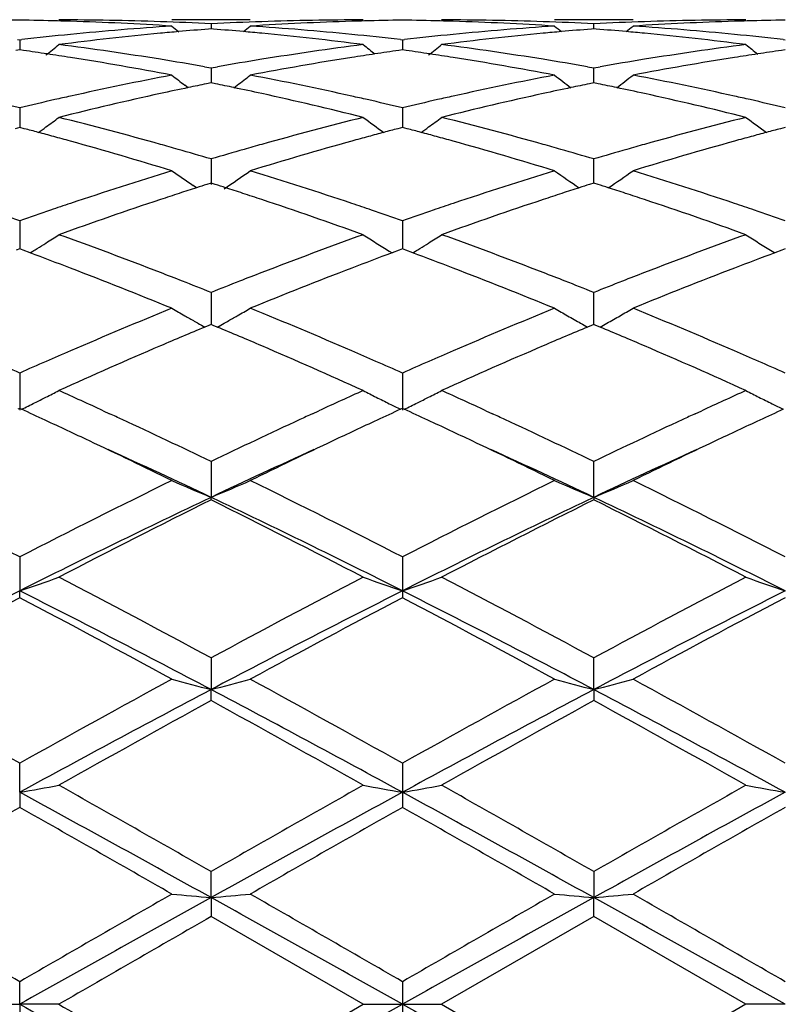
# Model space of a CAD drawing. Units: inches. Extents: x 5.6 to 16.3, y 6.8 to 11.7.
# Drawn here: x 7.8 to 8, y 10.3 to 10.5 of the extents above; entities that cross this region are included whole.
import ezdxf

# ---------------------------------------------------------------- set-up
doc = ezdxf.new("R2010")
doc.units = ezdxf.units.IN
doc.header["$LTSCALE"] = 1.21
doc.header["$MEASUREMENT"] = 0
doc.layers.get('0').update_dxf_attribs({"linetype": 'CONTINUOUS'})

msp = doc.modelspace()

# ---------------------------------------------------------------- linework, layer by layer
at = {"color": 7, "linetype": 'Continuous'}
for p, q in [((7.8245542048, 10.5251695021), (7.804643204700001, 10.5251695021)), ((7.9217214807, 10.5251695021), (7.901810480700001, 10.5251695021)), ((7.814598589, 10.5228883934), (7.813978248200001, 10.5228398681)), ((7.814598589, 10.5241753998), (7.8145985939, 10.5228891296)), ((7.815219010800001, 10.5228398604), (7.814598589, 10.5228883934)), ((7.9117660965, 10.5228883934), (7.9111456747, 10.5228398604)), ((7.9117660916, 10.52288913), (7.9117660965, 10.5241753998)), ((7.9123864372, 10.5228398681), (7.9117660965, 10.5228883934)), ((7.765486467100001, 10.520176587), (7.7660144603, 10.5201157843)), ((7.7660144599, 10.5201157839), (7.7660144426, 10.51755868)), ((7.7660144603, 10.5201157843), (7.7665424377, 10.5201765822)), ((7.8626543433, 10.5201765841), (7.8631823427, 10.5201157809)), ((7.8631823427, 10.5201157809), (7.8637103422, 10.5201765841)), ((7.8631838925, 10.5201159596), (7.8631825671, 10.5175586536)), ((7.9598222478, 10.5201765822), (7.9603502252, 10.5201157843)), ((7.7660144599, 10.5175583851), (7.7650691923, 10.5174241658)), ((7.7669595809, 10.5174241934), (7.7660144599, 10.5175583851)), ((7.8631823427, 10.5175583893), (7.8622371302, 10.5174241783)), ((7.8641275553, 10.5174241783), (7.8631823427, 10.5175583893)), ((7.960350225499999, 10.5175583851), (7.9594051045, 10.5174241934)), ((7.8129617081, 10.5132660465), (7.8145985886, 10.5129762101)), ((7.8145985886, 10.5129762101), (7.816235513400001, 10.5132660621)), ((7.814598589, 10.5129762105), (7.8145986022, 10.5091800145)), ((7.9101291721, 10.5132660621), (7.911766096799999, 10.5129762101)), ((7.911766085599999, 10.5098491962), (7.9117660965, 10.5129762105)), ((7.911766096799999, 10.5129762101), (7.913402977300001, 10.5132660465)), ((7.8087800809, 10.5079487978), (7.8079403296, 10.5085904535)), ((7.814598589, 10.5091797278), (7.8134682977, 10.5089492998)), ((7.815728971, 10.508949275), (7.814598589, 10.5091797278)), ((7.8204171952, 10.5079487429), (7.821257075599999, 10.508590487)), ((7.9117660965, 10.5091797278), (7.910635714400001, 10.508949275)), ((7.911766083300001, 10.5091800145), (7.911766085599999, 10.5098491962)), ((7.9128963878, 10.5089492998), (7.9117660965, 10.5091797278)), ((7.7660144599, 10.5028454882), (7.7660144282, 10.4978591826)), ((7.8631838925, 10.5028458508), (7.8631821632, 10.4978592139)), ((7.7660144599, 10.4978589289), (7.7648429437, 10.4975507092)), ((7.7671858324, 10.4975507623), (7.7660144599, 10.4978589289)), ((7.8631823427, 10.4978589367), (7.8620108804, 10.497550732)), ((7.864353805, 10.497550732), (7.8631823427, 10.4978589367)), ((7.960350225499999, 10.4978589289), (7.959178853099999, 10.4975507623)), ((7.814598589, 10.4898523998), (7.814598610700001, 10.4833342298)), ((7.911766085599999, 10.4865931774), (7.9117660965, 10.4898523998)), ((7.9117660761, 10.4837368474), (7.911766085599999, 10.4865931774)), ((7.8109145528, 10.4825370684), (7.8100279666, 10.4831373558)), ((7.814598589, 10.4837368122), (7.8135212888, 10.4833932402)), ((7.8156759721, 10.4833932044), (7.814598589, 10.4837368122)), ((7.9117660965, 10.4837368122), (7.910688713300001, 10.4833932044)), ((7.9128433967, 10.4833932402), (7.9117660965, 10.4837368122)), ((7.7660144599, 10.4741585678), (7.7660144149, 10.4669928487)), ((7.8631838925, 10.4741590992), (7.863182382000001, 10.4669928606)), ((7.7660144599, 10.466992895), (7.7651498862, 10.4666723951)), ((7.7668789075, 10.4666724577), (7.7660144599, 10.466992895)), ((7.7686528288, 10.4660125004), (7.7668789075, 10.4666724577)), ((7.7686549294, 10.4659967479), (7.7693539664, 10.4664308876)), ((7.859843013200001, 10.466430752), (7.8605418859, 10.4659967217)), ((7.8623178241, 10.4666724275), (7.860543988, 10.4660124707)), ((7.8631823426, 10.466992906), (7.8623178241, 10.4666724275)), ((7.8640468613, 10.4666724274), (7.8631823426, 10.466992906)), ((7.8658206974, 10.4660124706), (7.8640468613, 10.4666724274)), ((7.8658227995, 10.4659967217), (7.8665216723, 10.466430752)), ((7.957010719099999, 10.4664308876), (7.957709756, 10.4659967479)), ((7.959485777899999, 10.4666724577), (7.9577118567, 10.4660125004)), ((7.960350225499999, 10.466992895), (7.959485777899999, 10.4666724577)), ((7.814598589, 10.4559634921), (7.8145986163, 10.4478352191)), ((7.911766085599999, 10.4527354928), (7.9117660965, 10.4559634921)), ((7.9117660692, 10.4478352075), (7.911766085599999, 10.4527354928)), ((7.811258848600001, 10.4481499899), (7.8104244248, 10.4486207844)), ((7.8140431982, 10.4476034328), (7.8130212564, 10.447175752)), ((7.814598589, 10.4478354609), (7.8140431982, 10.4476034328)), ((7.815154045700001, 10.447603399), (7.814598589, 10.4478354609)), ((7.8161759566, 10.4471757193), (7.815154045700001, 10.447603399)), ((7.8179385011, 10.4481500145), (7.8187727356, 10.4486206939)), ((7.9112106398, 10.447603399), (7.9101887288, 10.4471757193)), ((7.9117660965, 10.4478354609), (7.9112106398, 10.447603399)), ((7.9123214873, 10.4476034328), (7.9117660965, 10.4478354609)), ((7.913343428999999, 10.447175752), (7.9123214873, 10.4476034328)), ((7.7660144599, 10.4354935048), (7.7660143982, 10.4260540009)), ((7.8631838925, 10.4354941783), (7.8631823427, 10.4260540342)), ((7.7660144599, 10.4265080351), (7.7655395918, 10.4262897158)), ((7.7664892654, 10.4262897555), (7.7660144599, 10.4265080351)), ((7.7872006198, 10.4259201917), (7.788845074, 10.4251617613)), ((7.8403513676, 10.4251617013), (7.841997471799999, 10.4259208978)), ((7.8631823427, 10.4265080488), (7.8627075328, 10.426289757)), ((7.8636571527, 10.426289757), (7.8631823427, 10.4265080488)), ((7.8843672137, 10.4259208978), (7.8860133179, 10.4251617013)), ((7.9375196114, 10.4251617613), (7.939164065599999, 10.4259201917)), ((7.814598589, 10.4130088189), (7.8145986215, 10.4039205357)), ((7.911766064, 10.4039205357), (7.9117660965, 10.4130088189)), ((7.814598589, 10.4032759174), (7.8145986215, 10.4039205357)), ((7.911766064, 10.4039205357), (7.9117660965, 10.4032759174)), ((7.7660144599, 10.3887891268), (7.7660143982, 10.3801693438)), ((7.8631838925, 10.3887899087), (7.8631823427, 10.380169367)), ((7.7660144599, 10.3784344293), (7.7660143982, 10.3801693438)), ((7.8631823427, 10.380169367), (7.8631838925, 10.3784336301)), ((7.814598589, 10.3631423068), (7.8145986215, 10.3550965826)), ((7.911766064, 10.3550965826), (7.9117660965, 10.3631423068)), ((7.814598589, 10.3522925833), (7.8145986215, 10.3550965826)), ((7.911766064, 10.3550965826), (7.9117660965, 10.3522925833)), ((7.7660143982, 10.3290195563), (7.7660144599, 10.3363873868)), ((7.8631838925, 10.3363882375), (7.8631823427, 10.3290195682)), ((7.7660143982, 10.3290195563), (7.7660144599, 10.3251826891)), ((7.8631823427, 10.3290195682), (7.8631838925, 10.3251818291)), ((7.8145986215, 10.302264752), (7.814598589, 10.3088644707)), ((7.9117660965, 10.3088644707), (7.911766064, 10.302264752)), ((7.8145986215, 10.302264752), (7.814598589, 10.2974419757)), ((7.9117660965, 10.2974419757), (7.911766064, 10.302264752)), ((7.853228250800001, 10.2751695021), (7.8145985886, 10.2974419759)), ((7.911766096799999, 10.2974419759), (7.8731364347, 10.2751695021)), ((7.9503962924, 10.2751695021), (7.911766096799999, 10.2974419759)), ((7.7660143982, 10.2751695021), (7.7660144599, 10.280915926)), ((7.8631838925, 10.2809168035), (7.8631823427, 10.2751695021)), ((7.756060109600001, 10.2751695021), (7.7660143982, 10.2751695021)), ((7.775968393099999, 10.2751695022), (7.7660143982, 10.2751695021)), ((7.7660143982, 10.2751695021), (7.7660144599, 10.2694230786)), ((7.8145985888, 10.2528970285), (7.853228250800001, 10.2751695021)), ((7.853228250800001, 10.2751695021), (7.8631823427, 10.2751695021)), ((7.8631823427, 10.2751695021), (7.8631838925, 10.2694222008)), ((7.8631823427, 10.2751695021), (7.8731364347, 10.2751695021)), ((7.8731364347, 10.2751695021), (7.9117660966, 10.2528970285)), ((7.9503962924, 10.2751695021), (7.9117660966, 10.2528970285)), ((7.9603502873, 10.2751695021), (7.9503962924, 10.2751695022))]:
    msp.add_line(p, q, dxfattribs=at)
for centre, radius, start, end in [((7.0006823427, 10.2751695021), 1.1875, 12.1320886411, 77.8189995078), ((7.7759796534, 9.7743101364), 0.7508594448, 90.7604356461, 91.494448014), ((7.756049543, 9.7742853132), 0.7508842620999999, 88.505651329, 89.23961058530003), ((7.7759582334, 9.7740514144), 0.7511180878, 88.0343475428, 89.999225009), ((7.8532379879, 9.7740863749), 0.7510831273, 90.0007427845, 91.9657066782), ((7.8731469965, 9.7743425132), 0.7508270641, 90.7604272594, 91.49445250959998), ((7.853217689, 9.774342513099999), 0.7508270641, 88.5055474907, 89.2395727406), ((7.8731266976, 9.7740863749), 0.7510831273, 88.0342933175, 89.9992572155), ((7.9504064521, 9.7740514144), 0.7511180878, 90.0007750152, 91.96565245), ((7.9703151425, 9.7742853133), 0.750884262, 90.76038941469999, 91.49434867110001), ((7.7560296679, 9.7734856323), 0.7516841893999999, 88.25715436739999, 88.5057264878), ((7.8541380796, 9.758798692200001), 0.7663987490999999, 93.70280145350002, 95.6345180841), ((7.755873642899999, 9.7693667772), 0.755805885, 86.3003294307, 88.25482835279999), ((7.7758527584, 9.770968243099999), 0.7542030626999999, 87.0552357685, 88.0343734505), ((8.092465062999999, 10.8737348144), 0.4532521625, 230.5789134204, 230.8628216396), ((7.874046000700001, 9.758985321699999), 0.7662127009, 94.4963543233, 95.06615737559999), ((7.8533433242, 9.7710104593), 0.754160846, 91.9656889259, 92.944845941), ((7.7551532253, 9.7590326759), 0.7661653306, 84.9336699559, 85.50351465009999), ((7.5367733297, 10.873689555), 0.4531911745, 309.1367619338, 309.4207175381999), ((7.8732659032, 9.7705852427), 0.7545862254000001, 91.7436131207, 93.7012560381), ((7.775244021900001, 9.761063334), 0.7641269082, 84.3626073659, 86.3000518717), ((7.8731679744, 9.7734984614), 0.7516713758, 91.49437306189999, 91.74290859910002), ((7.8531967111, 9.7734984616), 0.7516713756, 88.257091371, 88.5056269384), ((7.8530383172, 9.7693136653), 0.7558590541, 86.3003924081, 88.25473840329998), ((7.9512963423, 9.7589121083), 0.7662849877, 93.70267658839998, 95.6346641582), ((7.8730213613, 9.771010459400001), 0.754160846, 87.055154059, 88.0343110699), ((8.1895913563, 10.8736895557), 0.4531911753, 230.5792824622, 230.863238066), ((7.9712114602, 9.7590326759), 0.7661653305, 94.4964853499, 95.0663300441), ((7.9505119271, 9.770968243099999), 0.7542030626999999, 91.9656265423, 92.94476423160002), ((7.8523186848, 9.758985321399999), 0.7662127012000001, 84.9338426245, 85.5036456766), ((7.633899622, 10.873734815), 0.4532521632, 309.1371783605, 309.4210865792), ((7.970431233999999, 9.770624553400001), 0.7545468711, 91.7435408785, 93.7013013365), ((7.8724050662, 9.7609839842), 0.7642064947, 84.362710927, 86.29996953650002), ((7.9703350175, 9.7734856324), 0.7516841892, 91.49427351220001, 91.74284563100001), ((7.855198429, 9.7480117901), 0.7772376412, 95.63423365499999, 96.5497268108), ((7.875108774299999, 9.74776837), 0.7774799604000001, 95.41625373500001, 97.32601894719998), ((7.8743329694, 9.7557256864), 0.7694849431, 95.0660086435, 95.4146718989), ((7.7548639757, 9.7557472474), 0.7694634666, 84.5851938229, 84.93381986), ((7.753754262, 9.7447851464), 0.7804813723999999, 82.6776164708, 84.580031815), ((7.7741572993, 9.7495313594), 0.7757098614, 83.4491342147, 84.36639996079998), ((7.9523566358, 9.748133000900001), 0.7771161172, 95.6344299752, 96.5500358336), ((7.972287980700001, 9.7476729027), 0.777576072, 95.41641380590002, 97.3259379073), ((7.9715007099, 9.7557472467), 0.7694634673, 95.06618014020002, 95.41480617589998), ((7.852031716, 9.7557256863), 0.7694849433, 84.5853280974, 84.9339913565), ((7.8509385225, 9.7449258601), 0.7803397391, 82.6774808161, 84.5802464979), ((7.8713124736, 9.7493817934), 0.7758599014, 83.4494603245, 84.36657921079998), ((7.4925398179, 10.8703520225), 0.4514966679, 308.3491783638, 308.8845673803), ((7.6742621682, 9.7274661309), 0.7979436498, 80.8084725958, 82.6771363386), ((7.9554592849, 9.7238558531), 0.8015913756, 97.32717813030001, 99.1873330951), ((8.1366661164, 10.8703696261), 0.4515162026, 231.1159172086, 231.6010393973), ((7.589748205199999, 10.8703077026), 0.4514368414, 308.3486146869, 308.8841125809), ((7.7714569962, 9.7276567521), 0.7977511692, 80.8081893067, 82.6772994635), ((8.0526515136, 9.7236831148), 0.8017657881, 97.32731815420001, 99.18707291110002), ((8.2338791145, 10.8704196972), 0.4515834005, 231.1154651746, 231.6005000496), ((7.6540057067, 9.7253167276), 0.8001205003, 81.44855916510001, 81.8843828108), ((7.6531701876, 9.7197598138), 0.8057398761, 81.0233623352, 81.44856397450002), ((7.6499843713, 9.700326437200001), 0.8254323298, 79.2008311333, 81.0154094511), ((7.671328227899999, 9.7087745238), 0.8168639132, 80.01520221549998, 80.81474599519998), ((7.958199753400001, 9.7068367749), 0.8188296773999999, 99.1864931708, 99.9840817591), ((7.9783939944, 9.7050257049), 0.820662828, 98.97936049540002, 100.8044713931), ((7.976053896, 9.719616244800001), 0.8058858619, 98.5518394797, 98.9769327103), ((7.975192129, 9.725347445499999), 0.8000902339, 98.1160076098, 98.55184433890001), ((7.751172556499999, 9.725347445299999), 0.8000902341, 81.4481556612, 81.88399238999999), ((7.7503107895, 9.719616245), 0.8058858617, 81.0230672709, 81.4481605205), ((7.7471150798, 9.7001191858), 0.8256427623999999, 79.2010332237, 81.0151348694), ((7.7685029975, 9.7088386636), 0.8167994936, 80.01492700760001, 80.814498058), ((8.055371770499999, 9.7067888791), 0.8188776219, 99.1862371027, 99.9838146863), ((8.0755242153, 9.7052357704), 0.8204495401, 98.9790798933, 100.8046795193), ((8.0731944979, 9.7197598136), 0.8057398762000001, 98.5514360255, 98.9766376617), ((8.0723589788, 9.7253167275), 0.8001205004, 98.1156171892, 98.55144083489998), ((7.9656061273, 9.6678013931), 0.8585625388, 100.8057303081, 102.5607074979), ((8.081012539, 10.8650931934), 0.4490686307, 232.016986026, 232.5487855734), ((7.5482262313, 10.8650448224), 0.4490050502, 307.4507799856, 307.9826526786001), ((7.6648817946, 9.6740452129), 0.852187492, 77.43270162479999, 79.2007941352), ((8.0627108745, 9.6681067632), 0.8582508605, 100.8054519629, 102.5610522764), ((8.1780345713, 10.8649108478), 0.44883552, 232.0172744403, 232.6842777667), ((7.6454591581, 10.8649551883), 0.4488939981, 307.3161901643, 307.9830888224), ((7.7620000914, 9.6738053856), 0.852432249, 77.4329815224, 79.2005806738), ((7.9867208135, 9.6622676008), 0.8642259767, 101.8817955114, 102.3605706539), ((7.9851726297, 9.6696237713), 0.8567086555, 101.5617105555, 101.8817669449), ((7.6440344825, 9.6696955971), 0.85663629, 78.1178870162, 78.4379712891), ((7.6421145489, 9.6606075026), 0.8659249684999999, 77.6395878722, 78.11738619569999), ((8.0838915789, 9.6622769663), 0.8642174494, 101.882141785, 102.3608841453), ((8.082330203, 9.669695597), 0.85663629, 101.5620287109, 101.8821129838), ((7.7411920558, 9.6696237711), 0.8567086556999999, 78.1182330551, 78.4382894444), ((7.7392883948, 9.660612433999999), 0.8659188711, 77.63989735760002, 78.11773647689999), ((7.969761739, 9.648932728), 0.8778833421, 102.557621023, 102.822435679), ((7.9915334821, 9.6404875325), 0.8865313951, 102.3630782561, 104.0728626309), ((7.6360300749, 9.633540249), 0.8936672721, 75.93388190709999, 77.6300087522), ((7.659523669099999, 9.6493558889), 0.8774511529000001, 77.1770804741, 77.4419938808), ((8.0668410163, 9.6493558896), 0.8774511522, 102.5580061184, 102.822919526), ((8.0887656859, 9.6402199248), 0.8868065723999999, 102.3634297946, 104.0726795445), ((7.7332832614, 9.633897146499999), 0.8933003822, 75.93361579329999, 77.6304433194), ((7.7566029464, 9.6489327278), 0.8778833423000001, 77.177564321, 77.4423789791), ((7.5603540288, 9.6405657909), 0.8864662938, 76.5851345457, 77.17703396819999), ((7.9723361296, 9.637695051), 0.8894121153, 102.8234799557, 103.4133956509), ((7.6574446173, 9.6402392239), 0.8868018759999999, 76.5851718217, 77.17683094979999), ((8.0694812537, 9.637831289700001), 0.8892743067000001, 102.8239915463, 103.4140056823), ((7.754575447000001, 9.6400417544), 0.8870025609000001, 76.585803085, 77.1773213083), ((7.5085635701, 10.8592129795), 0.4474859596, 306.171554827, 306.6961611363), ((7.549314598200001, 9.5958331683), 0.9325418475, 74.2961049616, 75.93340771660002), ((8.0818533264, 9.588423451799999), 0.9402085008, 104.0733713091, 105.6973188656), ((8.1204925205, 10.8590291869), 0.4472546009, 233.3042063265, 234.1340445531), ((7.6057664567, 10.8591720898), 0.447432351, 306.1710056746, 306.6957123519), ((7.646596336900001, 9.596267447999999), 0.9320929561, 74.29561096239999, 75.9336988617), ((8.1791187629, 9.5880504477), 0.9405939922, 104.0736009846, 105.6968863302), ((8.217675913099999, 10.8590437259), 0.4472754321, 233.3037425384, 234.1335221251), ((7.5286450019, 9.5932331656), 0.9352497225, 74.9975777434, 75.22311067369999), ((7.5089084213, 10.8587422347), 0.4469024163, 305.8663039065, 306.1714847712), ((8.100550437, 9.5932810851), 0.9352030337, 104.7775631311, 105.0031020538), ((7.6258142487, 9.5932810862), 0.9352030326, 74.99689794599999, 75.222436869), ((7.606058693600001, 10.8587731496), 0.4469378255, 305.8658078883, 306.1709470265), ((8.1977196834, 9.593233166100001), 0.9352497219, 104.7768893262, 105.0024222566), ((7.526747800700001, 9.5861557275), 0.9425770346, 74.7515936657, 74.99754916890001), ((7.5246159002, 9.5783370382), 0.9506811632, 74.4864416598, 74.751563733), ((8.1047112996, 9.577898571), 0.9511383931999999, 105.2490737051, 105.5140397501), ((8.1025089069, 9.5859754362), 0.9427666381, 105.0031315921, 105.249042814), ((7.6238557787, 9.5859754365), 0.9427666376999999, 74.7509571858, 74.9968684078), ((7.621653385499999, 9.5778985697), 0.9511383945999999, 74.485960252, 74.7509262945), ((8.2017487851, 9.578337038899999), 0.9506811625, 105.248436267, 105.5135583358), ((8.199616884800001, 9.5861557273), 0.9425770348, 105.0024508311, 105.2484063343), ((7.5142261089, 9.541655997000001), 0.9888047514, 72.9200883528, 74.4748344544), ((7.5403186652, 9.5631932756), 0.9663983102, 74.0300391733, 74.3064424508), ((8.088845860800001, 9.5633326676), 0.9662553789, 105.6939565429, 105.9703628507), ((8.1123248247, 9.5507077122), 0.9793749773, 105.5177408769, 107.0874455801), ((7.6112624111, 9.541211170599999), 0.9892684268999999, 72.9204040342, 74.4744095108), ((7.6375188249, 9.563332668500001), 0.9662553779999999, 74.0296371492, 74.3060434561), ((8.1860460205, 9.5631932748), 0.9663983111, 105.6935575426, 105.9699608266), ((8.209353895700001, 9.551177296799999), 0.9788855125, 105.5172877768, 107.0877894115), ((7.5369168758, 9.551316844), 0.9787523295, 73.5182522408, 74.02986948659999), ((8.093138098999999, 9.5483951592), 0.9817973284, 105.9713355716, 106.481376594), ((7.6340859574, 9.5513480626), 0.9787219471999999, 73.5178220645, 74.0294657698), ((8.1902991612, 9.5483914168), 0.9817990883, 105.9709243544, 106.4809539183), ((8.1139568257, 9.4806772246), 1.0526441377, 107.0882575173, 108.5606658063), ((8.0609183377, 10.8527318898), 0.4467058292, 234.9913654879, 235.8303203154), ((7.5683030733, 10.8527024157), 0.4466679174, 303.9786706989, 305.0082903493001), ((7.5189653508, 9.49226493), 1.0404735014, 71.4306765318, 72.92029703310001), ((8.210925591799999, 9.4812980474), 1.0519923912, 107.0878587889, 108.5611676322), ((8.158061612300001, 10.8527024158), 0.4466679175, 234.9917096507, 235.9681032439), ((7.6654277037, 10.8527591604), 0.4467388638000001, 304.0323738557, 305.008634512), ((7.6159728203, 9.4917645112), 1.0409987857, 71.43109803189999, 72.9199786462), ((8.1348470127, 9.4778275422), 1.0556574613, 107.8696559077, 108.1209183503), ((8.1319914399, 9.486675595), 1.0463600248, 107.7196649313, 107.869504589), ((7.4972395003, 9.4868086643), 1.046222984, 72.1300151434, 72.2798733853), ((7.4943565488, 9.4778760363), 1.0556093168, 71.8785829882, 72.1298623324), ((8.2320081367, 9.4778760361), 1.055609317, 107.8701376676, 108.1214170118), ((8.229125185700001, 9.4868086624), 1.0462229859, 107.7201266148, 107.8699848565), ((7.5943732455, 9.4866755948), 1.046360025, 72.130495411, 72.2803350687), ((7.591517672899999, 9.4778275424), 1.0556574611, 71.8790816496, 72.13034409229999), ((8.138695078, 9.4660714056), 1.0680273584, 108.1209599711, 108.3915987909), ((7.490470768, 9.4660050218), 1.0681001246, 71.60795409339998, 71.87854101880001), ((8.2358939173, 9.4660050226), 1.0681001237, 108.1214589811, 108.3920459041), ((7.5876696077, 9.466071406000001), 1.068027358, 71.6084012096, 71.87904002890001), ((8.1259823568, 9.4446321693), 1.0906422194, 108.5568097439, 108.8369523164), ((8.1503180755, 9.431338454299999), 1.104653403, 108.3952674625, 109.8089134714), ((7.474556739600001, 9.4188662421), 1.1178522216, 70.1993149931, 71.5962660453), ((7.5034626487, 9.4454036002), 1.0898320731, 71.1623060523, 71.4426347511), ((8.222902036599999, 9.445403600599999), 1.0898320728, 108.5573652354, 108.8376939477), ((8.2476831624, 9.430776420499999), 1.1052489557, 108.3957687635, 109.8086501955), ((7.5719801712, 9.4195966654), 1.1170784702, 70.19894878880001, 71.5968702779), ((7.6003823288, 9.4446321699), 1.0906422189, 71.1630476835, 71.4431902578), ((7.4008320758, 9.4293817873), 1.1067595474, 70.7338714565, 71.16248323520001), ((8.132798754500001, 9.4247003727), 1.1117073458, 108.8377675403, 109.2644552928), ((7.497758379, 9.4286872586), 1.1074948806, 70.7339289274, 71.16224298), ((8.2299240766, 9.4248714113), 1.1115318327, 108.8385348166, 109.2652932761), ((7.5948442369, 9.4284021119), 1.1077911326, 70.7347905, 71.16298666680001), ((7.5317176125, 10.8483036541), 0.4497752967, 302.3928698219, 302.8915543000001), ((7.3731816964, 9.3519134822), 1.1890155138, 68.8742560796, 70.1988704723), ((8.2608228913, 9.339036986), 1.2027594084, 109.8088311529, 111.118306316), ((8.0974510151, 10.8482665561), 0.449728931, 237.1088761799, 237.6076482913), ((7.628913670399999, 10.8482665559), 0.4497289308, 302.3923517088, 302.8911238202), ((7.4706735538, 9.352789151), 1.188081925, 68.87360474039998, 70.1992577894), ((8.3582637363, 9.338297925), 1.2035471865, 109.8091265988, 111.1177468414), ((8.194647072999999, 10.8483036541), 0.4497752967, 237.1084457, 237.6071301785), ((7.531325476599999, 10.848921406), 0.4505069988, 302.057903452, 302.3928919919999), ((8.097989586499999, 10.8491158793), 0.4507346194, 237.6076768972, 238.1058210603), ((7.6284765299, 10.8489551383), 0.4505445518, 302.0576342633001, 302.3923819722), ((8.1951341131, 10.8490718016), 0.4506848343, 237.6071631376, 238.1053531801), ((7.3444306842, 9.328618970700001), 1.2139309985, 69.02899025239999, 69.5456185615), ((7.5310393923, 10.8493777012), 0.4510455612, 301.8947346081, 302.0579376665), ((8.2827813286, 9.333916112999999), 1.2082741969, 110.4539780943, 110.9730081108), ((7.441329910599999, 9.3279567575), 1.2146453121, 69.02835357050002, 69.5446611409), ((7.6281710077, 10.8494424427), 0.451119712, 301.8942726997, 302.0576707099), ((8.379761241699999, 9.334365161200001), 1.2077878057, 110.4530675617, 110.9723236208), ((7.316627836599999, 9.2568623187), 1.2908851524, 67.78723307899999, 69.01656927800002), ((7.3505934964, 9.2927479324), 1.2523458205, 68.61017962689999, 68.8858824145), ((8.2785301625, 9.292968194), 1.2521139912, 111.1146306676, 111.3903571916), ((8.306322205599999, 9.2726467048), 1.2739103972, 110.9753122844, 112.221020686), ((7.413437278, 9.2559623092), 1.2918536473, 67.7876308047, 69.0160362152), ((7.4478345228, 9.2929681937), 1.2521139916, 68.6096428083, 68.885369331), ((8.375771189, 9.2927479328), 1.2523458201, 111.1141175778, 111.3898203732), ((8.403106957, 9.2736091377), 1.272874779, 110.9747332128, 112.2214644268), ((7.342309265599999, 9.271593856299999), 1.2750641702, 68.2594428674, 68.6102476457), ((8.2886783149, 9.2670966843), 1.2799046342, 111.3909507921, 111.7404354064), ((7.439462538099999, 9.2715906312), 1.2750724389, 68.2589023633, 68.6097114382), ((8.3858123563, 9.2671484447), 1.2798441594, 111.3904074529, 111.7399020341), ((8.3366259431, 9.1497597716), 1.4066609832, 112.2215074042, 113.3592785378), ((8.035905052999999, 10.8473108847), 0.4580341454, 239.6752264722, 240.1518876116), ((8.036733220599999, 10.8487534917), 0.4596975686, 240.1518476866, 240.5081790881), ((7.5924810355, 10.8487304043), 0.4596691353, 299.4913772721, 299.8477643528), ((7.593338320499999, 10.8472372439), 0.457947373, 299.8477111648, 300.3244615287), ((7.3012379532, 9.1703905322), 1.3842849498, 66.63146514279998, 67.7876192536), ((8.433266611799999, 9.1510174928), 1.4052975179, 112.2210246715, 113.3598909163), ((8.133026364900001, 10.8472372438), 0.4579473729, 239.6755384713, 240.1522888357), ((8.1340177986, 10.8489655082), 0.4599398182, 240.1523174334, 240.6278170376), ((7.6894955294, 10.848991723), 0.4599718534, 299.3726090013, 299.8480694551), ((7.690459632400001, 10.8473108849), 0.4580341457, 299.8481123881, 300.3247735277001), ((7.3979777091, 9.169368702), 1.3853925689, 66.6319876912, 67.7872263663), ((8.0377199073, 10.8505011327), 0.4617045086, 240.6272619818, 240.8774782466), ((7.591500456499999, 10.850467315), 0.4616637286, 299.1220523943, 299.3723090726), ((8.1348642291, 10.8504673153), 0.4616637289, 240.6276909276, 240.8779476056), ((7.688644778, 10.850501133), 0.4617045089, 299.1225217534, 299.3727380178), ((8.35954718, 9.1427653309), 1.4142761866, 112.7328603769, 113.230092178), ((7.2660249683, 9.1342544863), 1.4235267029, 66.77096189099998, 67.2649427716), ((8.4567137716, 9.1428041257), 1.414240035, 112.7334353449, 113.2306599901), ((7.3632323382, 9.134311607999999), 1.4234586306, 66.7715115987, 67.26553584220001), ((8.3664863676, 9.0803820361), 1.4821918151, 113.3556063171, 113.6150638529), ((8.393985050700001, 9.0626408478), 1.5014879862, 113.2317279866, 114.3055599593), ((7.2253796237, 9.0403251147), 1.52587261, 65.7028782307, 66.7595473396), ((7.265551042699999, 9.0869714446), 1.4750164149, 66.3835025615, 66.64420837979999), ((8.4630870214, 9.0817395722), 1.4807208493, 113.356293787, 113.6159952569), ((8.491677342100001, 9.0614597151), 1.50278021, 113.2323337951, 114.3052406323), ((7.323222226, 9.041847410299999), 1.5242075928, 65.7024434578, 66.7602685923), ((7.3620759531, 9.0854397908), 1.4766772592, 66.3844516826, 66.644878147), ((7.1546096608, 9.0554249726), 1.5094386319, 66.10546216539998, 66.3841953172), ((8.3807287562, 9.047846457), 1.5177081393, 113.6156780245, 113.8928819308), ((7.2511222983, 9.0539412123), 1.5110606207, 66.10553468970001, 66.3839589475), ((8.4778384358, 9.048042710199999), 1.5175051184, 113.6166322558, 113.893874107), ((7.348140215, 9.0535367261), 1.5114911961, 66.10654798179999, 66.3848920629), ((7.5572987468, 10.8550377551), 0.4770627369, 296.8371951234, 297.2817602319), ((7.1086829938, 8.9527811174), 1.6218892998, 65.2695309213, 65.7056331771), ((8.5241944893, 8.9446975007), 1.6307714502, 114.295388449, 114.7290588486), ((8.071637227, 10.8545349036), 0.4764963383, 242.7183820747, 243.1635086346), ((7.6544833314, 10.8550128116), 0.477032985, 296.8367417434, 297.2813675475), ((7.2068695276, 8.9550034152), 1.6194447676, 65.2694245605, 65.70612814200001), ((8.6223362553, 8.942573473), 1.6331079966, 114.2958647404, 114.7289711611), ((8.1688290043, 10.8545739361), 0.4765419088, 242.7179968271, 243.163047818), ((7.5544402155, 10.8607464778), 0.4834471864, 296.0159925624, 296.4544908137), ((7.5560446323, 10.8575179024), 0.4798419335, 296.4547143372, 296.8371184552), ((8.0731466049, 10.8575138075), 0.4798358122999999, 243.1632696366, 243.6064374253), ((8.074791207, 10.8608241512), 0.4835321738, 243.6062467179, 243.984357309), ((7.6515489416, 10.8608730763), 0.4835869039, 296.0157127498, 296.4542763084), ((7.6531950413, 10.8575605753), 0.4798879441, 296.4545064569, 296.8366640406), ((8.1702971889, 10.857471507), 0.4797902129, 243.1628166097, 243.6060176844), ((8.1719002452, 10.8606981605), 0.4833931393999999, 243.60583146, 243.9840758443), ((7.068547651699999, 8.908780503600001), 1.6703163849, 65.0751333993, 65.30108008020001), ((7.0835084519, 8.8980156479), 1.6821637858, 65.0896314086, 65.20939794819999), ((8.5449391407, 8.8996521506), 1.6803640438, 114.7908194633, 114.9106744525), ((8.5607486648, 8.9086359815), 1.6704892709, 114.6999497351, 114.9258731038), ((7.1656160239, 8.9086359886), 1.6704892631, 65.0741268949, 65.3000502647), ((7.1814255441, 8.8996521492), 1.6803640453, 65.08932554759998, 65.2091805362), ((8.6428562328, 8.8980156496), 1.6821637839, 114.790602052, 114.9103685914), ((8.657817034299999, 8.9087805025), 1.6703163861, 114.6989199199, 114.9248666006), ((7.040702176, 8.8490002488), 1.7362636824, 64.6636571827, 65.073192288), ((7.052058252, 8.8305086945), 1.7566372442, 64.2725360539, 65.08668307279999), ((8.5885854572, 8.8063554347), 1.7833650128, 114.9199491973, 115.721909507), ((8.5837566599, 8.8591530078), 1.7250597063, 114.9262224367, 115.3383692062), ((7.136746081599999, 8.8466574376), 1.7388618516, 64.6632664992, 65.0721418565), ((7.1495443485, 8.8312212258), 1.7558570506, 64.27180847180001, 65.08633282390001), ((8.6859197584, 8.805963128), 1.7837908351, 114.9195136679, 115.7212672054), ((8.6799411368, 8.861196570299999), 1.7227921559, 114.925206507, 115.3379440223), ((6.982888068899999, 8.7274769096), 1.8708383279, 63.9443233699, 64.6560188237), ((8.634654844, 8.7516905374), 1.8439664242, 115.3387296474, 116.0608245253), ((7.0791323822, 8.7255562472), 1.8729691951, 63.94476633630001, 64.655679491), ((8.7308688423, 8.7536741299), 1.8417657085, 115.3383639788, 116.0612938276), ((7.024292007100001, 8.7348026662), 1.8467644698, 64.6630253133, 65.55657148869999), ((8.6056354517, 8.7332131999), 1.8485135295, 114.443632173, 115.3363478234), ((7.1059195046, 8.701293768400001), 1.8837002378, 64.6719901123, 65.5480298913), ((8.7169986458, 8.7026330174), 1.8822270667, 114.4518462236, 115.3285569744), ((6.8077713084, 8.527782417300001), 2.0932214197, 62.755798512, 63.93888488359999), ((8.7570681965, 8.4624244972), 2.1663490475, 116.0812466231, 117.2243888544), ((8.0133326549, 10.8824507617), 0.5181567265, 246.2495718878, 247.4468442067), ((7.6158845058, 10.8824123288), 0.5181135935, 292.5527517241, 293.7501406567), ((6.9046091247, 8.5271677791), 2.0939189574, 62.7554678227, 63.93813886319999), ((8.8527285446, 8.4654593295), 2.162960734, 116.0807372242, 117.2256560899), ((8.1094780312, 10.8800686582), 0.5155647937, 246.2468994665, 247.4502081528), ((7.7140306327, 10.8801154236), 0.5156169818999999, 292.5502070179, 293.7533768876), ((7.000417698400001, 8.5244292841), 2.096975937, 62.7567015116, 63.9376630109), ((8.742032931499999, 8.445242051000001), 2.1671538492, 115.3375561705, 116.7673498615), ((8.7930476093, 8.4304899983), 2.2021005354, 116.3801808742, 117.5076957167), ((6.8031844313, 8.3656640353), 2.2748232416, 62.510013356, 63.6014701309), ((6.8865880347, 8.4440820035), 2.1684489207, 63.2328716519, 64.6617991894), ((8.8774360722, 8.367048538099999), 2.2541885679, 115.3653772717, 116.739951887), ((8.8909726359, 8.4290273638), 2.2037474443, 116.3809283464, 117.5075881666), ((6.9469967455, 8.3688714674), 2.2521555338, 63.2596333609, 64.6354606071), ((6.9017113316, 8.3683098999), 2.2718488771, 62.5096128098, 63.60251059939999), ((7.5775677959, 10.936582499), 0.5874586974, 288.7102674279, 289.7384441245), ((6.5222313295, 7.9742333542), 2.7160815737, 61.58721464689999, 62.5097463569), ((9.1538371929, 7.8859347888), 2.8160463641, 117.506960469, 118.3967336371), ((8.0504355454, 10.9331693871), 0.583843116, 250.258659838, 251.2932121754), ((7.6747073642, 10.9366731109), 0.5875536014, 288.7100545858, 289.7380734008), ((6.621438717, 7.978110223200001), 2.7117010871, 61.58614692390001, 62.51015897), ((9.2523449804, 7.883375093400001), 2.8189354683, 117.5070840956, 118.3959549007), ((8.1475928261, 10.9331296264), 0.5838020575999999, 250.2583357998, 251.2929526479), ((9.033141840499999, 7.8652109227), 2.8161370376, 116.740626003, 117.8529713658), ((6.5009840707, 7.869275132799999), 2.811563883, 62.1461082141, 63.2602733643), ((9.1297678425, 7.8662902888), 2.8149292794, 116.7406599891, 117.8534841889), ((6.5288733674, 7.7350620052), 2.9625957195, 62.1742502017, 63.2316056203), ((9.2930506317, 7.7381489602), 2.9591150562, 116.7675054093, 117.8261130122), ((9.1094367487, 7.8244402911), 2.8857701752, 117.7447457181, 118.6148496372), ((6.3678836313, 7.7223414385), 3.0015995386, 61.4017759481, 62.238298132), ((9.2049229803, 7.8276394921), 2.8821559345, 117.7447658995, 118.6159457823), ((6.462012048099999, 7.716712345), 3.0079964648, 61.4022775968, 62.23701072140001), ((9.2992759345, 7.8328513006), 2.8762328694, 117.7434707318, 118.6164551881), ((5.9179322305, 7.03852619), 3.7803831023, 60.7342477775, 61.4032002905), ((9.7241386609, 6.8394664747), 4.0078306167, 118.615951315, 119.2469365075), ((7.9942152733, 11.0518143814), 0.7194983201999999, 254.7234576517, 255.5436999996), ((7.6349996298, 11.051759774), 0.719441033, 284.4560237595, 285.2763442409), ((6.013850613, 7.0363423859), 3.7828989867, 60.73390778810001, 61.40240392979999), ((9.8155969367, 6.8498531494), 3.9959784305, 118.6154195242, 119.248268758), ((8.0899845088, 11.0465589466), 0.714060232, 254.7205649431, 255.5470670565), ((7.7335254053, 11.0466307956), 0.7141353514, 284.453220045, 285.2796223037), ((6.106060799400001, 7.027319106699999), 3.7931941893, 60.73521126989999, 61.4019009076), ((9.6625564478, 6.8538609168), 3.9589896837, 117.8251644326, 118.6231772239), ((5.9659136869, 6.852541182), 3.9604962217, 61.37674195760001, 62.1744447057), ((9.8913069803, 6.6087452312), 4.2371842877, 117.851600663, 118.5972126737), ((5.933813186799999, 6.6116665617), 4.2338594575, 61.4027273681, 62.1489309754), ((9.7986221014, 6.7408430817), 4.1205481189, 118.7830915254, 119.3977842401), ((5.7135938715, 6.5306399265), 4.361106494, 60.61883571, 61.1996155821), ((9.8987567638, 6.735560385199999), 4.1266068028, 118.7838824861, 119.3976662218), ((5.8163036086, 6.540548104), 4.3497539027, 60.6184112016, 61.2007130329), ((7.5943249652, 11.3177521445), 1.0035284712, 279.850953536, 280.4282895716), ((4.7680902964, 4.988642078), 6.130740500499999, 60.20333963509999, 60.61850725899999), ((11.1040103626, 4.5609438815), 6.622599256799999, 119.3972520597, 119.7815811527), ((8.034878217000001, 11.3178046221), 1.0035812654, 259.5718856095, 260.1491966082), ((7.689964640199999, 11.3263141691), 1.0122257128, 279.8532685417, 280.4256492406), ((4.8763775602, 5.0082980288), 6.1081575103, 60.20223428040001, 60.6189325072), ((11.2091110278, 4.546893666), 6.6387341527, 119.3973770443, 119.780776061), ((8.1335418484, 11.326151397), 1.0120608799, 259.5741441299, 260.1466127625), ((4.6515349655, 4.615926476399999), 6.5068744168, 60.91470792770001, 61.4030926558), ((10.9821353222, 4.6078649153), 6.5160937877, 118.5975156952, 119.0852056057), ((4.366353647, 3.9216853382), 7.299434420700001, 60.94096281020001, 61.37631588890001), ((11.4511974269, 3.9324779077), 7.287095361900001, 118.6230528744, 119.0591465421), ((11.2129201933, 4.234058426), 6.9987823168, 119.5050833752, 119.8691015874), ((3.9872108576, 3.6519213261), 7.6688834836, 60.1466319009, 60.47884064579999), ((11.299575794, 4.252640754), 6.977432601499999, 119.5051066779, 119.8702325546), ((4.0632775544, 3.6150187353), 7.7113926701, 60.1471435931, 60.4775171744), ((11.3791034114, 4.2834830684), 6.941902308, 119.5037642455, 119.8707632078), ((-1.7933252232, -6.2746867779), 19.1172423761, 59.99751345689999, 60.13111127779999), ((17.5449166149, -6.655850760800001), 19.5571212901, 119.8705630375, 120.0011552948), ((7.9820134185, 12.218437906), 1.9234727111, 264.7090371455, 265.0067844814), ((7.6471911721, 12.2183891649), 1.9234235155, 274.9931238489, 275.2908837403), ((0.2087596118, -2.9663949105), 15.2997199742, 59.98026769620001, 60.14719750470001), ((17.5026016833, -6.4133589412), 19.2773758067, 119.8700244831, 120.0025103057), ((8.0807577676, 12.2359946077), 1.9411000363, 264.7104720298, 265.0055203811), ((7.7427595447, 12.2361260447), 1.9412322641, 274.994577507, 275.2896008660999), ((0.220028935, -3.1157788799), 15.4720394713, 59.9816045609, 60.1466771068), ((16.4692829421, -5.273469304), 17.818727566, 119.0588167946, 119.2376906757), ((-0.8292869909999999, -5.253945179900001), 17.7964160978, 60.7619460324, 60.9410427571), ((20.0179723657, -11.4621338605), 24.9048043153, 119.0845163612, 119.2124948493), ((-4.199578820299999, -11.4715730251), 24.9155510966, 60.78778411699999, 60.9157084126), ((18.9823811461, -9.1170068554), 22.397325525, 119.9088247966, 120.0228953412), ((19.9259435074, 32.0219120324), 24.9155511, 240.787784117, 240.9157084126), ((18.9823319213, 29.6672606733), 22.397227139, 239.977104652, 240.091175698), ((-4.2916076807, 32.0124728657), 24.9048043163, 299.0845163612, 299.2124948493), ((16.5556516765, 25.8042841842), 17.7964160978, 240.7619460324, 240.9410427571)]:
    msp.add_arc(centre, radius, start, end, dxfattribs=at)

doc.saveas('drawing.dxf')
